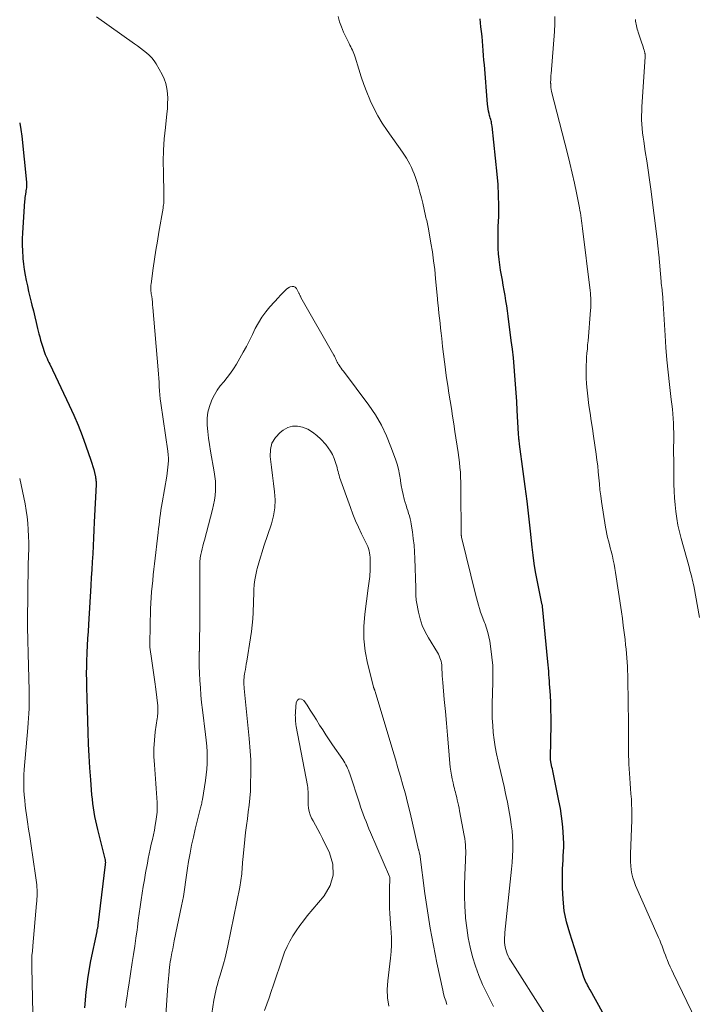
# Model space of a CAD drawing. Units: feet. Extents: x 2034991 to 2035733, y 575000 to 579621.
# Drawn here: x 2035000 to 2035111, y 578964 to 579124 of the extents above; entities that cross this region are included whole.
import ezdxf

# ---------------------------------------------------------------- set-up
doc = ezdxf.new("R2010")
doc.units = ezdxf.units.FT
doc.header["$LTSCALE"] = 100
doc.header["$MEASUREMENT"] = 0
doc.layers.add('CONTOUR INDEX', color=32, linetype='Continuous', lineweight=25)
doc.layers.add('CONTOUR INTERMEDIATE', color=40, linetype='Continuous', lineweight=15)

msp = doc.modelspace()

# ---------------------------------------------------------------- linework, layer by layer
at = {"layer": 'CONTOUR INDEX', "elevation": 800, "flags": 128}
for points in [[(2035098.25, 578956.51), (2035093.05, 578965.85), (2035092.91, 578966.1), (2035092.77, 578966.36), (2035092.63, 578966.62), (2035092.5, 578966.88), (2035092.37, 578967.14), (2035092.25, 578967.41), (2035092.14, 578967.68), (2035092.04, 578967.95), (2035089.72, 578975.12), (2035089.22, 578976.93), (2035088.84, 578978.77), (2035088.64, 578980.63), (2035088.55, 578982.51), (2035088.56, 578984.88), (2035088.57, 578985.59), (2035088.59, 578986.3), (2035088.63, 578987.01), (2035088.68, 578987.72), (2035088.73, 578988.43), (2035088.76, 578989.13), (2035088.75, 578989.84), (2035088.72, 578990.55), (2035088.65, 578991.67), (2035088.54, 578992.93), (2035088.39, 578994.19), (2035088.2, 578995.45), (2035087.97, 578996.69), (2035087.02, 579001.31), (2035086.96, 579001.6), (2035086.9, 579001.89), (2035086.83, 579002.18), (2035086.77, 579002.47), (2035086.69, 579002.83), (2035086.66, 579002.94), (2035086.64, 579003.05), (2035086.63, 579003.16), (2035086.61, 579003.27), (2035086.61, 579003.39), (2035086.6, 579003.5), (2035086.6, 579003.61), (2035086.6, 579003.72), (2035086.68, 579009.17), (2035086.68, 579010.35), (2035086.67, 579011.53), (2035086.62, 579012.71), (2035086.57, 579013.89), (2035086.49, 579015.2), (2035086.45, 579015.72), (2035086.42, 579016.25), (2035086.38, 579016.77), (2035086.34, 579017.29), (2035086.3, 579017.81), (2035086.26, 579018.34), (2035086.21, 579018.86), (2035086.16, 579019.38), (2035085.3, 579028.39), (2035085.29, 579028.41), (2035085.29, 579028.43), (2035085.29, 579028.45), (2035085.28, 579028.46), (2035085.26, 579028.54), (2035085.23, 579028.65), (2035085.16, 579028.93), (2035085.13, 579029.05), (2035085.1, 579029.18), (2035085.08, 579029.3), (2035085.05, 579029.43), (2035084.4, 579032.69), (2035084.15, 579034.03), (2035083.93, 579035.38), (2035083.74, 579036.73), (2035083.58, 579038.08), (2035083.31, 579040.64), (2035083.05, 579043.09), (2035082.77, 579045.53), (2035082.47, 579047.97), (2035082.15, 579050.4), (2035081.55, 579054.85), (2035081.52, 579055.06), (2035081.5, 579055.27), (2035081.47, 579055.48), (2035081.44, 579055.69), (2035081.42, 579055.9), (2035081.4, 579056.11), (2035081.38, 579056.32), (2035081.37, 579056.54), (2035081.16, 579060.36), (2035081.08, 579061.79), (2035080.99, 579063.22), (2035080.89, 579064.64), (2035080.78, 579066.06), (2035080.66, 579067.49), (2035080.53, 579068.91), (2035080.37, 579070.33), (2035080.2, 579071.75), (2035079.69, 579075.73), (2035079.58, 579076.57), (2035079.46, 579077.41), (2035079.32, 579078.25), (2035079.19, 579079.09), (2035079.04, 579079.92), (2035078.89, 579080.76), (2035078.75, 579081.6), (2035078.6, 579082.43), (2035078.45, 579083.23), (2035078.32, 579084.11), (2035078.2, 579084.99), (2035078.13, 579085.87), (2035078.08, 579086.76), (2035078.06, 579087.65), (2035078.05, 579088.54), (2035078.06, 579089.43), (2035078.08, 579090.32), (2035078.14, 579091.99), (2035078.16, 579093.72), (2035078.13, 579095.44), (2035078.03, 579097.17), (2035077.89, 579098.89), (2035077.05, 579106.72), (2035077.03, 579106.94), (2035076.99, 579107.17), (2035076.94, 579107.39), (2035076.89, 579107.6), (2035076.83, 579107.82), (2035076.77, 579108.04), (2035076.71, 579108.26), (2035076.66, 579108.47), (2035076.58, 579108.79), (2035076.49, 579109.16), (2035076.42, 579109.54), (2035076.36, 579109.92), (2035076.32, 579110.31), (2035075.8, 579116.69), (2035075.74, 579117.46), (2035075.68, 579118.24), (2035075.62, 579119.02), (2035075.55, 579119.79), (2035075.49, 579120.57), (2035075.42, 579121.34), (2035075.34, 579122.12), (2035075.25, 579122.89), (2035075.1, 579124.19)], [(2035000, 579107.27), (2035000.02, 579107.21), (2035000.21, 579106.14), (2035000.36, 579105.05), (2035001.11, 579097.59), (2035001.12, 579097.36), (2035001.13, 579097.12), (2035001.11, 579096.88), (2035001.09, 579096.65), (2035001.06, 579096.41), (2035001.02, 579096.17), (2035000.98, 579095.94), (2035000.94, 579095.7), (2035000.93, 579095.61), (2035000.89, 579095.33), (2035000.85, 579095.05), (2035000.82, 579094.77), (2035000.8, 579094.48), (2035000.47, 579089.34), (2035000.43, 579088.34), (2035000.42, 579087.33), (2035000.44, 579086.33), (2035000.5, 579085.33), (2035000.52, 579085.13), (2035000.61, 579084.23), (2035000.72, 579083.33), (2035000.87, 579082.43), (2035001.05, 579081.54), (2035001.25, 579080.65), (2035001.45, 579079.76), (2035001.66, 579078.88), (2035001.88, 579077.99), (2035002, 579077.52), (2035002.23, 579076.57), (2035002.47, 579075.62), (2035002.7, 579074.67), (2035002.93, 579073.72), (2035003.13, 579072.85), (2035003.26, 579072.34), (2035003.4, 579071.83), (2035003.55, 579071.32), (2035003.7, 579070.81), (2035003.81, 579070.48), (2035003.93, 579070.15), (2035004.05, 579069.81), (2035004.18, 579069.49), (2035004.32, 579069.16), (2035004.47, 579068.84), (2035004.61, 579068.51), (2035004.76, 579068.19), (2035004.92, 579067.87), (2035008.08, 579061.19), (2035008.81, 579059.57), (2035009.52, 579057.93), (2035010.17, 579056.28), (2035010.79, 579054.6), (2035011.63, 579052.22), (2035011.79, 579051.73), (2035011.94, 579051.23), (2035012.08, 579050.73), (2035012.2, 579050.23), (2035012.36, 579049.53), (2035012.39, 579049.37), (2035012.41, 579049.22), (2035012.43, 579049.06), (2035012.44, 579048.9), (2035012.45, 579048.74), (2035012.45, 579048.58), (2035012.45, 579048.42), (2035012.45, 579048.26), (2035012.17, 579042.14), (2035012.11, 579040.84), (2035012.05, 579039.55), (2035011.98, 579038.26), (2035011.91, 579036.96), (2035011.84, 579035.67), (2035011.76, 579034.37), (2035011.68, 579033.08), (2035011.6, 579031.79), (2035011.21, 579025.44), (2035011.15, 579024.3), (2035011.08, 579023.16), (2035011.03, 579022.02), (2035010.98, 579020.88), (2035010.91, 579019.36), (2035010.9, 579018.98), (2035010.89, 579018.6), (2035010.88, 579018.22), (2035010.87, 579017.84), (2035010.87, 579017.46), (2035010.87, 579017.08), (2035010.88, 579016.7), (2035010.88, 579016.32), (2035010.89, 579015.84), (2035010.9, 579015.22), (2035010.91, 579014.6), (2035010.93, 579013.99), (2035010.94, 579013.37), (2035011.12, 579007.88), (2035011.19, 579005.94), (2035011.29, 579004), (2035011.41, 579002.05), (2035011.55, 579000.11), (2035011.74, 578997.66), (2035011.8, 578996.95), (2035011.88, 578996.24), (2035011.98, 578995.52), (2035012.09, 578994.82), (2035012.22, 578994.11), (2035012.36, 578993.41), (2035012.51, 578992.71), (2035012.68, 578992.01), (2035013.9, 578987.24), (2035013.92, 578987.13), (2035013.94, 578987.01), (2035013.96, 578986.9), (2035013.97, 578986.78), (2035013.98, 578986.67), (2035013.98, 578986.55), (2035013.97, 578986.44), (2035013.96, 578986.32), (2035012.77, 578976.39), (2035012.75, 578976.26), (2035012.73, 578976.13), (2035012.7, 578976.01), (2035012.67, 578975.88), (2035012.64, 578975.76), (2035012.61, 578975.64), (2035012.59, 578975.51), (2035012.56, 578975.39), (2035011.56, 578970.57), (2035011.11, 578968.03), (2035010.77, 578965.48), (2035010.6, 578962.91)]]:
    msp.add_lwpolyline(points, dxfattribs=at)
at = {"layer": 'CONTOUR INTERMEDIATE', "flags": 128}
for points, elevation in [([(2035012.51, 579124.54), (2035018.73, 579120.14), (2035019.23, 579119.79), (2035019.72, 579119.43), (2035020.21, 579119.06), (2035020.69, 579118.68), (2035021.14, 579118.28), (2035021.56, 579117.85), (2035021.92, 579117.37), (2035022.25, 579116.86), (2035023.22, 579115.16), (2035023.57, 579114.42), (2035023.86, 579113.66), (2035024.03, 579112.86), (2035024.12, 579112.04), (2035024.14, 579111.21), (2035024.13, 579110.38), (2035024.09, 579109.55), (2035024.01, 579108.72), (2035023.76, 579106.47), (2035023.59, 579104.63), (2035023.48, 579102.8), (2035023.43, 579100.96), (2035023.44, 579099.12), (2035023.52, 579095.7), (2035023.52, 579095.57), (2035023.52, 579095.43), (2035023.53, 579095.29), (2035023.54, 579095.15), (2035023.54, 579095.01), (2035023.54, 579094.88), (2035023.54, 579094.74), (2035023.53, 579094.6), (2035023.51, 579094.37), (2035023.49, 579094.11), (2035023.46, 579093.86), (2035023.42, 579093.6), (2035023.38, 579093.35), (2035022.71, 579089.42), (2035022.46, 579087.95), (2035022.23, 579086.48), (2035022.01, 579085.01), (2035021.8, 579083.54), (2035021.44, 579080.99), (2035021.42, 579080.79), (2035021.4, 579080.59), (2035021.39, 579080.39), (2035021.39, 579080.19), (2035021.4, 579079.98), (2035021.41, 579079.78), (2035021.43, 579079.58), (2035021.45, 579079.38), (2035021.53, 579078.91), (2035021.59, 579078.47), (2035021.65, 579078.03), (2035021.69, 579077.59), (2035021.74, 579077.15), (2035022.61, 579066.95), (2035022.67, 579066.28), (2035022.71, 579065.6), (2035022.75, 579064.93), (2035022.78, 579064.25), (2035022.82, 579063.57), (2035022.87, 579062.9), (2035022.94, 579062.22), (2035023.02, 579061.55), (2035024.14, 579053.69), (2035024.17, 579053.5), (2035024.2, 579053.32), (2035024.22, 579053.13), (2035024.24, 579052.94), (2035024.26, 579052.75), (2035024.27, 579052.56), (2035024.27, 579052.37), (2035024.26, 579052.18), (2035024.22, 579051.58), (2035024.18, 579051.1), (2035024.13, 579050.61), (2035024.06, 579050.13), (2035023.99, 579049.64), (2035023.23, 579045.28), (2035023.13, 579044.68), (2035023.03, 579044.08), (2035022.95, 579043.48), (2035022.88, 579042.88), (2035022.81, 579042.28), (2035022.74, 579041.68), (2035022.67, 579041.07), (2035022.6, 579040.47), (2035022.01, 579035.36), (2035021.9, 579034.44), (2035021.8, 579033.52), (2035021.7, 579032.6), (2035021.59, 579031.68), (2035021.5, 579030.75), (2035021.43, 579029.83), (2035021.38, 579028.91), (2035021.34, 579027.98), (2035021.21, 579022.34), (2035021.21, 579022.26), (2035021.21, 579022.19), (2035021.21, 579022.12), (2035021.21, 579022.05), (2035021.21, 579021.94), (2035021.21, 579021.93), (2035021.21, 579021.91), (2035021.21, 579021.9), (2035021.21, 579021.88), (2035021.22, 579021.82), (2035021.22, 579021.8), (2035021.22, 579021.79), (2035021.22, 579021.77), (2035021.22, 579021.76), (2035021.57, 579019.5), (2035021.74, 579018.36), (2035021.91, 579017.21), (2035022.06, 579016.07), (2035022.2, 579014.92), (2035022.52, 579012.2), (2035022.55, 579011.93), (2035022.56, 579011.67), (2035022.56, 579011.41), (2035022.54, 579011.14), (2035022.52, 579010.88), (2035022.49, 579010.61), (2035022.46, 579010.35), (2035022.42, 579010.09), (2035022.12, 579007.93), (2035021.98, 579006.59), (2035021.9, 579005.24), (2035021.91, 579003.9), (2035021.97, 579002.55), (2035022.22, 578999.49), (2035022.28, 578998.72), (2035022.33, 578997.95), (2035022.38, 578997.17), (2035022.42, 578996.4), (2035022.43, 578995.63), (2035022.4, 578994.86), (2035022.33, 578994.1), (2035022.22, 578993.33), (2035022.11, 578992.7), (2035021.97, 578991.93), (2035021.82, 578991.15), (2035021.65, 578990.38), (2035021.47, 578989.61), (2035021.3, 578988.83), (2035021.13, 578988.06), (2035020.97, 578987.29), (2035020.83, 578986.51), (2035020.55, 578984.93), (2035020.36, 578983.83), (2035020.17, 578982.73), (2035020, 578981.63), (2035019.83, 578980.52), (2035019.67, 578979.42), (2035019.51, 578978.31), (2035019.35, 578977.21), (2035019.2, 578976.1), (2035019.14, 578975.65), (2035018.95, 578974.31), (2035018.76, 578972.98), (2035018.56, 578971.65), (2035018.36, 578970.32), (2035017.79, 578966.62), (2035017.65, 578965.71), (2035017.51, 578964.81), (2035017.38, 578963.91), (2035017.25, 578963)], 796), ([(2035085.67, 578961.88), (2035080.07, 578970.69), (2035079.87, 578971.02), (2035079.69, 578971.36), (2035079.53, 578971.71), (2035079.39, 578972.07), (2035079.28, 578972.43), (2035079.19, 578972.8), (2035079.13, 578973.18), (2035079.1, 578973.56), (2035079.1, 578973.59), (2035079.09, 578973.99), (2035079.1, 578974.39), (2035079.12, 578974.79), (2035079.15, 578975.19), (2035080.25, 578985.57), (2035080.34, 578986.61), (2035080.4, 578987.65), (2035080.43, 578988.69), (2035080.42, 578989.73), (2035080.42, 578989.92), (2035080.38, 578990.86), (2035080.31, 578991.81), (2035080.2, 578992.75), (2035080.07, 578993.69), (2035079.91, 578994.63), (2035079.74, 578995.56), (2035079.55, 578996.49), (2035079.36, 578997.42), (2035079.27, 578997.86), (2035079.02, 578999), (2035078.76, 579000.15), (2035078.5, 579001.29), (2035078.23, 579002.43), (2035078.05, 579003.18), (2035077.8, 579004.33), (2035077.58, 579005.48), (2035077.41, 579006.64), (2035077.26, 579007.81), (2035077.17, 579008.98), (2035077.1, 579010.15), (2035077.08, 579011.32), (2035077.1, 579012.5), (2035077.21, 579016.03), (2035077.21, 579017.39), (2035077.17, 579018.76), (2035077.04, 579020.11), (2035076.87, 579021.47), (2035076.67, 579022.73), (2035076.54, 579023.44), (2035076.37, 579024.15), (2035076.15, 579024.84), (2035075.91, 579025.53), (2035075.82, 579025.76), (2035075.6, 579026.32), (2035075.39, 579026.89), (2035075.19, 579027.46), (2035075, 579028.04), (2035074.83, 579028.62), (2035074.66, 579029.2), (2035074.5, 579029.79), (2035074.35, 579030.37), (2035072.08, 579039.71), (2035072.08, 579039.73), (2035072.07, 579039.75), (2035072.07, 579039.77), (2035072.07, 579039.78), (2035072.05, 579039.86), (2035072.05, 579039.88), (2035072.05, 579039.9), (2035072.05, 579039.91), (2035072.04, 579039.93), (2035072.03, 579040.02), (2035072.03, 579040.08), (2035072.02, 579040.14), (2035072.02, 579040.21), (2035072.01, 579040.27), (2035072.01, 579040.3), (2035072.01, 579040.37), (2035072.01, 579040.45), (2035072, 579040.53), (2035072, 579040.6), (2035071.99, 579047.02), (2035071.98, 579047.83), (2035071.96, 579048.64), (2035071.93, 579049.45), (2035071.89, 579050.26), (2035071.82, 579051.07), (2035071.75, 579051.88), (2035071.65, 579052.68), (2035071.54, 579053.48), (2035071.01, 579056.92), (2035070.81, 579058.17), (2035070.62, 579059.42), (2035070.42, 579060.67), (2035070.22, 579061.93), (2035070.03, 579063.18), (2035069.84, 579064.43), (2035069.65, 579065.68), (2035069.48, 579066.94), (2035069.47, 579067), (2035069.3, 579068.26), (2035069.14, 579069.53), (2035068.99, 579070.79), (2035068.85, 579072.06), (2035068.75, 579072.97), (2035068.66, 579073.78), (2035068.57, 579074.59), (2035068.49, 579075.4), (2035068.4, 579076.21), (2035068.25, 579077.59), (2035068.23, 579077.71), (2035068.22, 579077.83), (2035068.21, 579077.95), (2035068.2, 579078.08), (2035068.18, 579078.2), (2035068.17, 579078.32), (2035068.16, 579078.44), (2035068.15, 579078.56), (2035067.85, 579081.89), (2035067.71, 579083.33), (2035067.53, 579084.77), (2035067.32, 579086.21), (2035067.09, 579087.64), (2035066.68, 579089.96), (2035066.63, 579090.23), (2035066.57, 579090.5), (2035066.52, 579090.77), (2035066.45, 579091.04), (2035066.39, 579091.3), (2035066.33, 579091.57), (2035066.26, 579091.84), (2035066.2, 579092.11), (2035065.74, 579094.14), (2035065.53, 579095.04), (2035065.29, 579095.93), (2035065.04, 579096.82), (2035064.77, 579097.71), (2035064.56, 579098.36), (2035064.37, 579098.91), (2035064.16, 579099.45), (2035063.92, 579099.98), (2035063.66, 579100.5), (2035063.38, 579101.01), (2035063.08, 579101.51), (2035062.77, 579102), (2035062.44, 579102.48), (2035059.92, 579106.02), (2035059.14, 579107.19), (2035058.42, 579108.38), (2035057.77, 579109.63), (2035057.18, 579110.9), (2035057.12, 579111.05), (2035056.62, 579112.27), (2035056.15, 579113.51), (2035055.71, 579114.76), (2035055.31, 579116.02), (2035054.71, 579117.98), (2035054.62, 579118.27), (2035054.51, 579118.55), (2035054.4, 579118.83), (2035054.27, 579119.1), (2035054.14, 579119.38), (2035054.01, 579119.65), (2035053.87, 579119.92), (2035053.73, 579120.19), (2035053.19, 579121.25), (2035052.81, 579122.05), (2035052.47, 579122.88), (2035052.19, 579123.72), (2035051.95, 579124.58)], 796), ([(2035110.29, 578960.9), (2035106.63, 578968.47), (2035106.36, 578969.05), (2035106.1, 578969.63), (2035105.85, 578970.22), (2035105.61, 578970.82), (2035105.53, 578971.05), (2035105.34, 578971.53), (2035105.15, 578972.01), (2035104.97, 578972.49), (2035104.78, 578972.97), (2035104.59, 578973.46), (2035104.4, 578973.94), (2035104.2, 578974.41), (2035103.99, 578974.89), (2035100.47, 578982.9), (2035100.23, 578983.52), (2035100.03, 578984.14), (2035099.88, 578984.78), (2035099.77, 578985.43), (2035099.7, 578986.09), (2035099.65, 578986.75), (2035099.64, 578987.41), (2035099.64, 578988.07), (2035099.85, 578993.55), (2035099.87, 578994.41), (2035099.86, 578995.27), (2035099.83, 578996.12), (2035099.78, 578996.98), (2035099.71, 578997.83), (2035099.65, 578998.69), (2035099.59, 578999.54), (2035099.53, 579000.4), (2035099.38, 579002.64), (2035099.35, 579003.32), (2035099.32, 579004), (2035099.3, 579004.67), (2035099.29, 579005.35), (2035099.29, 579005.85), (2035099.29, 579006.28), (2035099.29, 579006.71), (2035099.29, 579007.14), (2035099.29, 579007.57), (2035099.29, 579008), (2035099.29, 579008.43), (2035099.29, 579008.86), (2035099.29, 579009.29), (2035099.21, 579016.5), (2035099.2, 579017.21), (2035099.17, 579017.91), (2035099.14, 579018.62), (2035099.1, 579019.32), (2035099.05, 579020.03), (2035098.99, 579020.73), (2035098.92, 579021.43), (2035098.84, 579022.13), (2035098.75, 579023), (2035098.61, 579024.13), (2035098.47, 579025.26), (2035098.31, 579026.4), (2035098.15, 579027.52), (2035097.2, 579033.92), (2035097.09, 579034.6), (2035096.97, 579035.27), (2035096.83, 579035.94), (2035096.68, 579036.61), (2035096.63, 579036.81), (2035096.49, 579037.38), (2035096.35, 579037.94), (2035096.2, 579038.5), (2035096.05, 579039.06), (2035095.91, 579039.63), (2035095.78, 579040.19), (2035095.67, 579040.76), (2035095.57, 579041.33), (2035094.93, 579045.49), (2035094.79, 579046.45), (2035094.66, 579047.42), (2035094.56, 579048.38), (2035094.47, 579049.35), (2035094.39, 579050.32), (2035094.29, 579051.29), (2035094.17, 579052.25), (2035094.04, 579053.21), (2035093.61, 579056.18), (2035093.43, 579057.42), (2035093.24, 579058.67), (2035093.05, 579059.92), (2035092.86, 579061.17), (2035092.79, 579061.65), (2035092.66, 579062.66), (2035092.55, 579063.67), (2035092.47, 579064.68), (2035092.43, 579065.69), (2035092.41, 579066.39), (2035092.4, 579067.05), (2035092.41, 579067.72), (2035092.44, 579068.38), (2035092.48, 579069.05), (2035092.54, 579069.71), (2035092.6, 579070.37), (2035092.65, 579071.04), (2035092.71, 579071.7), (2035093.14, 579076.7), (2035093.17, 579077.1), (2035093.18, 579077.5), (2035093.19, 579077.9), (2035093.18, 579078.3), (2035093.16, 579078.7), (2035093.14, 579079.1), (2035093.1, 579079.5), (2035093.06, 579079.89), (2035091.82, 579090.02), (2035091.77, 579090.44), (2035091.71, 579090.87), (2035091.66, 579091.29), (2035091.6, 579091.71), (2035091.53, 579092.14), (2035091.47, 579092.56), (2035091.39, 579092.98), (2035091.31, 579093.4), (2035090.84, 579095.81), (2035090.51, 579097.43), (2035090.15, 579099.05), (2035089.77, 579100.66), (2035089.37, 579102.27), (2035086.77, 579112.36), (2035086.74, 579112.47), (2035086.72, 579112.58), (2035086.7, 579112.69), (2035086.68, 579112.8), (2035086.66, 579112.91), (2035086.65, 579113.02), (2035086.64, 579113.13), (2035086.64, 579113.24), (2035086.63, 579113.44), (2035086.63, 579113.49), (2035086.62, 579113.55), (2035086.62, 579113.6), (2035086.62, 579113.65), (2035086.61, 579113.71), (2035086.61, 579113.76), (2035086.61, 579113.82), (2035086.61, 579113.87), (2035086.63, 579114.26), (2035086.64, 579114.5), (2035086.65, 579114.75), (2035086.66, 579115), (2035086.68, 579115.25), (2035087.23, 579122.17), (2035087.29, 579123.39), (2035087.3, 579124.6)], 804), ([(2035110.87, 579026.56), (2035109.95, 579031.75), (2035109.88, 579032.11), (2035109.8, 579032.47), (2035109.72, 579032.83), (2035109.63, 579033.18), (2035109.54, 579033.54), (2035109.44, 579033.9), (2035109.34, 579034.25), (2035109.25, 579034.61), (2035107.89, 579039.46), (2035107.61, 579040.54), (2035107.37, 579041.64), (2035107.18, 579042.74), (2035107.01, 579043.85), (2035106.9, 579044.96), (2035106.81, 579046.08), (2035106.75, 579047.2), (2035106.72, 579048.32), (2035106.69, 579051.28), (2035106.69, 579052.31), (2035106.68, 579053.35), (2035106.68, 579054.38), (2035106.69, 579055.42), (2035106.69, 579055.94), (2035106.69, 579056.72), (2035106.67, 579057.49), (2035106.64, 579058.26), (2035106.59, 579059.04), (2035106.53, 579059.81), (2035106.47, 579060.58), (2035106.39, 579061.35), (2035106.3, 579062.13), (2035106.01, 579064.58), (2035105.79, 579066.58), (2035105.59, 579068.58), (2035105.42, 579070.59), (2035105.28, 579072.59), (2035104.91, 579078.64), (2035104.89, 579078.92), (2035104.87, 579079.19), (2035104.84, 579079.47), (2035104.82, 579079.74), (2035104.8, 579079.94), (2035104.78, 579080.12), (2035104.76, 579080.29), (2035104.74, 579080.47), (2035104.71, 579080.65), (2035104.69, 579080.83), (2035104.67, 579081.01), (2035104.65, 579081.19), (2035104.64, 579081.36), (2035104.24, 579085.8), (2035104.22, 579086.05), (2035104.19, 579086.3), (2035104.17, 579086.55), (2035104.15, 579086.81), (2035104.12, 579087.06), (2035104.1, 579087.31), (2035104.07, 579087.56), (2035104.04, 579087.82), (2035102.94, 579096.45), (2035102.73, 579097.98), (2035102.52, 579099.52), (2035102.3, 579101.05), (2035102.06, 579102.58), (2035101.8, 579104.25), (2035101.7, 579104.94), (2035101.61, 579105.64), (2035101.54, 579106.34), (2035101.49, 579107.05), (2035101.46, 579107.75), (2035101.45, 579108.46), (2035101.47, 579109.16), (2035101.5, 579109.86), (2035102.04, 579117.99), (2035102.05, 579118.07), (2035102.05, 579118.16), (2035102.05, 579118.24), (2035102.04, 579118.33), (2035102.03, 579118.41), (2035102.02, 579118.49), (2035102, 579118.58), (2035101.98, 579118.66), (2035101.86, 579119.08), (2035101.77, 579119.38), (2035101.68, 579119.67), (2035101.58, 579119.96), (2035101.49, 579120.25), (2035100.89, 579122.02), (2035100.81, 579122.27), (2035100.73, 579122.53), (2035100.67, 579122.79), (2035100.61, 579123.05), (2035100.56, 579123.32), (2035100.52, 579123.58), (2035100.47, 579123.85), (2035100.43, 579124.11)], 808), ([(2035077.31, 578963.13), (2035076.2, 578965.3), (2035075.52, 578966.75), (2035074.89, 578968.22), (2035074.35, 578969.72), (2035073.87, 578971.25), (2035073.48, 578972.8), (2035073.16, 578974.37), (2035072.92, 578975.95), (2035072.75, 578977.54), (2035072.73, 578977.78), (2035072.62, 578979.48), (2035072.56, 578981.18), (2035072.57, 578982.89), (2035072.62, 578984.59), (2035072.73, 578986.99), (2035072.75, 578987.5), (2035072.76, 578988), (2035072.76, 578988.51), (2035072.74, 578989.01), (2035072.71, 578989.52), (2035072.67, 578990.02), (2035072.6, 578990.52), (2035072.52, 578991.02), (2035071.76, 578995.05), (2035071.67, 578995.51), (2035071.58, 578995.96), (2035071.48, 578996.42), (2035071.38, 578996.87), (2035071.32, 578997.15), (2035071.25, 578997.46), (2035071.17, 578997.77), (2035071.09, 578998.08), (2035071.01, 578998.39), (2035070.92, 578998.69), (2035070.84, 578999), (2035070.77, 578999.31), (2035070.7, 578999.62), (2035070.57, 579000.26), (2035070.44, 579000.89), (2035070.34, 579001.52), (2035070.25, 579002.16), (2035070.18, 579002.8), (2035069.95, 579005.48), (2035069.78, 579007.41), (2035069.61, 579009.34), (2035069.44, 579011.27), (2035069.27, 579013.2), (2035069.01, 579016.01), (2035068.97, 579016.54), (2035068.93, 579017.06), (2035068.9, 579017.59), (2035068.88, 579018.12), (2035068.87, 579018.56), (2035068.84, 579018.86), (2035068.8, 579019.16), (2035068.74, 579019.46), (2035068.65, 579019.75), (2035068.55, 579020.03), (2035068.43, 579020.31), (2035068.3, 579020.58), (2035068.15, 579020.85), (2035066.67, 579023.25), (2035066.13, 579024.25), (2035065.67, 579025.27), (2035065.32, 579026.34), (2035065.05, 579027.44), (2035064.73, 579029.12), (2035064.69, 579029.4), (2035064.65, 579029.69), (2035064.63, 579029.98), (2035064.63, 579030.27), (2035064.62, 579030.56), (2035064.62, 579030.85), (2035064.62, 579031.14), (2035064.61, 579031.42), (2035064.46, 579036.19), (2035064.41, 579037.28), (2035064.33, 579038.37), (2035064.21, 579039.46), (2035064.07, 579040.54), (2035063.88, 579041.81), (2035063.8, 579042.26), (2035063.71, 579042.7), (2035063.58, 579043.14), (2035063.44, 579043.57), (2035063.3, 579044.01), (2035063.15, 579044.44), (2035063.02, 579044.88), (2035062.89, 579045.31), (2035062.73, 579045.89), (2035062.54, 579046.63), (2035062.37, 579047.36), (2035062.23, 579048.11), (2035062.12, 579048.85), (2035062.1, 579049.06), (2035061.96, 579049.91), (2035061.79, 579050.75), (2035061.56, 579051.58), (2035061.3, 579052.4), (2035060.57, 579054.44), (2035059.84, 579056.23), (2035059.01, 579057.96), (2035058.03, 579059.61), (2035056.94, 579061.21), (2035052.8, 579066.73), (2035052.62, 579066.97), (2035052.44, 579067.22), (2035052.27, 579067.46), (2035052.11, 579067.71), (2035052.01, 579067.86), (2035051.9, 579068.04), (2035051.79, 579068.23), (2035051.7, 579068.42), (2035051.61, 579068.62), (2035051.53, 579068.81), (2035051.44, 579069.01), (2035051.34, 579069.2), (2035051.24, 579069.39), (2035045.89, 579078.78), (2035045.84, 579078.87), (2035045.79, 579078.96), (2035045.75, 579079.05), (2035045.71, 579079.14), (2035045.67, 579079.23), (2035045.63, 579079.32), (2035045.58, 579079.41), (2035045.54, 579079.5), (2035045.15, 579080.22), (2035044.94, 579080.44), (2035044.7, 579080.57), (2035044.43, 579080.58), (2035044.14, 579080.51), (2035044.01, 579080.43), (2035043.75, 579080.27), (2035043.51, 579080.1), (2035043.29, 579079.9), (2035043.08, 579079.69), (2035042.87, 579079.47), (2035042.67, 579079.24), (2035042.46, 579079.02), (2035042.26, 579078.8), (2035040.82, 579077.26), (2035040.13, 579076.44), (2035039.49, 579075.57), (2035038.93, 579074.66), (2035038.43, 579073.7), (2035037.97, 579072.72), (2035037.49, 579071.75), (2035036.98, 579070.79), (2035036.46, 579069.84), (2035035.36, 579067.91), (2035034.9, 579067.15), (2035034.41, 579066.41), (2035033.86, 579065.71), (2035033.29, 579065.03), (2035032.73, 579064.35), (2035032.21, 579063.63), (2035031.76, 579062.87), (2035031.35, 579062.08), (2035031.27, 579061.91), (2035030.94, 579060.99), (2035030.7, 579060.06), (2035030.59, 579059.11), (2035030.58, 579058.14), (2035030.59, 579057.97), (2035030.68, 579056.91), (2035030.79, 579055.84), (2035030.94, 579054.79), (2035031.11, 579053.73), (2035031.74, 579050.36), (2035031.86, 579049.59), (2035031.93, 579048.82), (2035031.96, 579048.04), (2035031.95, 579047.27), (2035031.88, 579046.49), (2035031.79, 579045.72), (2035031.64, 579044.96), (2035031.47, 579044.2), (2035030.13, 579039.18), (2035030.01, 579038.71), (2035029.89, 579038.23), (2035029.77, 579037.76), (2035029.66, 579037.28), (2035029.56, 579036.84), (2035029.51, 579036.59), (2035029.46, 579036.33), (2035029.43, 579036.07), (2035029.4, 579035.81), (2035029.39, 579035.55), (2035029.37, 579035.29), (2035029.37, 579035.03), (2035029.36, 579034.77), (2035029.36, 579026.01), (2035029.36, 579024.79), (2035029.35, 579023.56), (2035029.33, 579022.34), (2035029.31, 579021.11), (2035029.3, 579021.04), (2035029.29, 579019.85), (2035029.29, 579018.66), (2035029.33, 579017.48), (2035029.38, 579016.29), (2035029.47, 579015.1), (2035029.56, 579013.92), (2035029.68, 579012.74), (2035029.82, 579011.55), (2035030.32, 579007.5), (2035030.43, 579006.56), (2035030.51, 579005.62), (2035030.56, 579004.68), (2035030.59, 579003.74), (2035030.58, 579002.8), (2035030.53, 579001.86), (2035030.44, 579000.92), (2035030.31, 578999.99), (2035029.81, 578996.89), (2035029.77, 578996.69), (2035029.74, 578996.5), (2035029.69, 578996.31), (2035029.65, 578996.11), (2035029.6, 578995.92), (2035029.55, 578995.73), (2035029.5, 578995.54), (2035029.45, 578995.34), (2035028.64, 578992.07), (2035028.33, 578990.76), (2035028.05, 578989.46), (2035027.8, 578988.14), (2035027.56, 578986.82), (2035027.39, 578985.72), (2035027.26, 578984.95), (2035027.15, 578984.18), (2035027.04, 578983.4), (2035026.93, 578982.63), (2035026.82, 578981.86), (2035026.7, 578981.09), (2035026.56, 578980.32), (2035026.41, 578979.55), (2035025.22, 578973.86), (2035025.09, 578973.21), (2035024.96, 578972.57), (2035024.83, 578971.92), (2035024.71, 578971.27), (2035024.64, 578970.9), (2035024.56, 578970.43), (2035024.49, 578969.97), (2035024.43, 578969.5), (2035024.38, 578969.03), (2035024.36, 578968.83), (2035024.31, 578968.26), (2035024.26, 578967.7), (2035024.22, 578967.13), (2035024.17, 578966.56), (2035023.76, 578960.95)], 792), ([(2035069.7, 578963.48), (2035069.5, 578964.05), (2035069.32, 578964.63), (2035069.16, 578965.22), (2035069.02, 578965.81), (2035068.07, 578970.25), (2035067.5, 578973.08), (2035066.97, 578975.91), (2035066.51, 578978.75), (2035066.1, 578981.6), (2035065.25, 578987.97), (2035065.24, 578987.98), (2035065.24, 578988), (2035065.24, 578988.01), (2035065.24, 578988.03), (2035065.22, 578988.09), (2035065.22, 578988.11), (2035065.22, 578988.12), (2035065.21, 578988.14), (2035065.21, 578988.15), (2035065.17, 578988.32), (2035065.14, 578988.42), (2035065.12, 578988.52), (2035065.09, 578988.62), (2035065.07, 578988.72), (2035063.98, 578993.53), (2035063.64, 578994.96), (2035063.29, 578996.4), (2035062.91, 578997.82), (2035062.52, 578999.25), (2035062.12, 579000.67), (2035061.71, 579002.08), (2035061.3, 579003.5), (2035060.87, 579004.91), (2035057.98, 579014.54), (2035057.96, 579014.6), (2035057.94, 579014.66), (2035057.91, 579014.73), (2035057.89, 579014.79), (2035057.86, 579014.85), (2035057.84, 579014.92), (2035057.81, 579014.98), (2035057.78, 579015.04), (2035057.75, 579015.1), (2035057.73, 579015.16), (2035057.71, 579015.23), (2035057.69, 579015.29), (2035056.73, 579019.11), (2035056.36, 579021.1), (2035056.13, 579023.09), (2035056.13, 579025.09), (2035056.28, 579027.11), (2035056.85, 579031.39), (2035056.9, 579031.77), (2035056.95, 579032.15), (2035057, 579032.53), (2035057.06, 579032.91), (2035057.11, 579033.29), (2035057.14, 579033.67), (2035057.16, 579034.05), (2035057.17, 579034.43), (2035057.17, 579036.05), (2035057.16, 579036.41), (2035057.12, 579036.77), (2035057.06, 579037.12), (2035056.99, 579037.47), (2035056.89, 579037.82), (2035056.77, 579038.16), (2035056.64, 579038.49), (2035056.49, 579038.82), (2035055.77, 579040.25), (2035055.28, 579041.3), (2035054.8, 579042.36), (2035054.37, 579043.43), (2035053.96, 579044.52), (2035052.19, 579049.49), (2035052.09, 579049.79), (2035052, 579050.08), (2035051.93, 579050.38), (2035051.86, 579050.67), (2035051.79, 579050.97), (2035051.71, 579051.27), (2035051.62, 579051.56), (2035051.52, 579051.85), (2035051.28, 579052.53), (2035051.01, 579053.14), (2035050.71, 579053.72), (2035050.33, 579054.26), (2035049.92, 579054.77), (2035049.11, 579055.65), (2035048.46, 579056.27), (2035047.75, 579056.82), (2035046.98, 579057.27), (2035046.16, 579057.64), (2035045.32, 579057.8), (2035044.51, 579057.8), (2035043.73, 579057.55), (2035042.99, 579057.15), (2035042.49, 579056.77), (2035041.72, 579055.93), (2035041.15, 579055.02), (2035040.9, 579053.97), (2035040.86, 579052.83), (2035040.91, 579052.43), (2035041.08, 579051.1), (2035041.24, 579049.76), (2035041.41, 579048.43), (2035041.58, 579047.1), (2035041.65, 579045.77), (2035041.61, 579044.46), (2035041.39, 579043.16), (2035041.06, 579041.88), (2035039.85, 579038.2), (2035039.56, 579037.31), (2035039.28, 579036.4), (2035039.02, 579035.5), (2035038.76, 579034.59), (2035038.7, 579034.36), (2035038.52, 579033.56), (2035038.37, 579032.75), (2035038.27, 579031.94), (2035038.21, 579031.12), (2035038.18, 579030.29), (2035038.15, 579029.47), (2035038.12, 579028.64), (2035038.09, 579027.82), (2035038.08, 579027.39), (2035038.02, 579026.35), (2035037.93, 579025.32), (2035037.81, 579024.29), (2035037.66, 579023.26), (2035037.04, 579019.45), (2035036.97, 579019), (2035036.89, 579018.55), (2035036.82, 579018.11), (2035036.74, 579017.66), (2035036.68, 579017.35), (2035036.64, 579017.06), (2035036.6, 579016.77), (2035036.58, 579016.48), (2035036.57, 579016.18), (2035036.58, 579015.89), (2035036.58, 579015.59), (2035036.6, 579015.3), (2035036.63, 579015), (2035037.45, 579006.87), (2035037.51, 579006.17), (2035037.57, 579005.47), (2035037.62, 579004.78), (2035037.66, 579004.08), (2035037.69, 579003.38), (2035037.71, 579002.68), (2035037.71, 579001.97), (2035037.71, 579001.27), (2035037.67, 578999.38), (2035037.63, 578998.25), (2035037.55, 578997.12), (2035037.44, 578996), (2035037.29, 578994.88), (2035037.14, 578993.76), (2035036.99, 578992.64), (2035036.86, 578991.52), (2035036.73, 578990.4), (2035036.39, 578987.04), (2035036.35, 578986.66), (2035036.32, 578986.28), (2035036.3, 578985.9), (2035036.28, 578985.52), (2035036.27, 578985.47), (2035036.25, 578985.12), (2035036.22, 578984.76), (2035036.19, 578984.4), (2035036.14, 578984.05), (2035036.09, 578983.69), (2035036.03, 578983.34), (2035035.97, 578982.99), (2035035.9, 578982.63), (2035033.94, 578973.05), (2035033.73, 578972.07), (2035033.5, 578971.09), (2035033.24, 578970.13), (2035032.96, 578969.16), (2035032.68, 578968.25), (2035032.53, 578967.75), (2035032.38, 578967.24), (2035032.25, 578966.73), (2035032.12, 578966.22), (2035032, 578965.71), (2035031.89, 578965.2), (2035031.79, 578964.68), (2035031.69, 578964.16), (2035031.34, 578961.99)], 788), ([(2035000, 579049.26), (2035000.69, 579046.14), (2035000.89, 579045.1), (2035001.08, 579044.05), (2035001.22, 579043), (2035001.33, 579041.94), (2035001.41, 579040.88), (2035001.46, 579039.82), (2035001.48, 579038.76), (2035001.47, 579037.7), (2035001.45, 579036.7), (2035001.41, 579035.14), (2035001.38, 579033.58), (2035001.35, 579032.02), (2035001.32, 579030.46), (2035001.31, 579029.3), (2035001.29, 579027.16), (2035001.29, 579025.02), (2035001.32, 579022.88), (2035001.37, 579020.74), (2035001.54, 579014.68), (2035001.55, 579013.99), (2035001.56, 579013.29), (2035001.55, 579012.6), (2035001.53, 579011.91), (2035001.53, 579011.73), (2035001.5, 579010.95), (2035001.46, 579010.17), (2035001.4, 579009.39), (2035001.34, 579008.61), (2035000.74, 579001.77), (2035000.69, 579000.94), (2035000.66, 579000.1), (2035000.66, 578999.27), (2035000.69, 578998.44), (2035000.75, 578997.61), (2035000.82, 578996.78), (2035000.91, 578995.95), (2035001.02, 578995.13), (2035001.12, 578994.42), (2035001.29, 578993.24), (2035001.46, 578992.06), (2035001.64, 578990.88), (2035001.81, 578989.71), (2035002.58, 578984.52), (2035002.64, 578984.14), (2035002.69, 578983.75), (2035002.74, 578983.36), (2035002.78, 578982.97), (2035002.78, 578982.95), (2035002.81, 578982.58), (2035002.84, 578982.2), (2035002.84, 578981.82), (2035002.84, 578981.44), (2035002.83, 578981.06), (2035002.81, 578980.68), (2035002.78, 578980.3), (2035002.75, 578979.92), (2035002.15, 578973.02), (2035002.13, 578972.72), (2035002.1, 578972.43), (2035002.07, 578972.13), (2035002.04, 578971.83), (2035002, 578971.45), (2035001.99, 578971.34), (2035001.98, 578971.23), (2035001.97, 578971.12), (2035001.96, 578971.01), (2035001.96, 578970.91), (2035001.96, 578970.8), (2035001.96, 578970.69), (2035001.96, 578970.58), (2035001.97, 578970.36), (2035001.97, 578970.15), (2035001.97, 578969.93), (2035001.98, 578969.72), (2035001.98, 578969.5), (2035002.34, 578952.05)], 804), ([(2035060.24, 578963.19), (2035060.01, 578964.55), (2035059.97, 578965.92), (2035060.04, 578967.31), (2035060.49, 578971.01), (2035060.59, 578972.09), (2035060.64, 578973.17), (2035060.64, 578974.25), (2035060.6, 578975.34), (2035060.56, 578975.86), (2035060.51, 578976.68), (2035060.45, 578977.51), (2035060.4, 578978.33), (2035060.35, 578979.16), (2035060.31, 578979.98), (2035060.3, 578980.81), (2035060.31, 578981.63), (2035060.33, 578982.46), (2035060.4, 578983.92), (2035060.4, 578984.03), (2035060.39, 578984.14), (2035060.36, 578984.25), (2035060.32, 578984.35), (2035057.23, 578991.51), (2035056.98, 578992.1), (2035056.74, 578992.7), (2035056.5, 578993.29), (2035056.27, 578993.89), (2035056.05, 578994.5), (2035055.83, 578995.1), (2035055.62, 578995.71), (2035055.42, 578996.32), (2035053.85, 579001.07), (2035053.74, 579001.38), (2035053.62, 579001.69), (2035053.5, 579001.99), (2035053.36, 579002.29), (2035053.21, 579002.58), (2035053.05, 579002.87), (2035052.88, 579003.14), (2035052.7, 579003.42), (2035051.01, 579005.84), (2035050.47, 579006.63), (2035049.94, 579007.43), (2035049.43, 579008.24), (2035048.92, 579009.05), (2035048.43, 579009.87), (2035047.92, 579010.68), (2035047.4, 579011.48), (2035046.87, 579012.28), (2035046.36, 579013.04), (2035045.96, 579013.28), (2035045.6, 579013.33), (2035045.31, 579013.1), (2035045.08, 579012.7), (2035044.99, 579011.27), (2035044.97, 579010.95), (2035044.96, 579010.63), (2035044.97, 579010.31), (2035044.98, 579009.98), (2035045.01, 579009.51), (2035045.02, 579009.43), (2035045.03, 579009.34), (2035045.04, 579009.25), (2035045.05, 579009.17), (2035045.06, 579009.08), (2035045.07, 579009), (2035045.09, 579008.91), (2035045.1, 579008.83), (2035046.93, 578999.18), (2035046.98, 578998.86), (2035047.02, 578998.54), (2035047.04, 578998.21), (2035047.05, 578997.89), (2035047.05, 578997.57), (2035047.05, 578997.24), (2035047.05, 578996.92), (2035047.05, 578996.59), (2035047.05, 578996.06), (2035047.09, 578995.48), (2035047.2, 578994.92), (2035047.39, 578994.38), (2035047.63, 578993.85), (2035047.86, 578993.45), (2035048.26, 578992.74), (2035048.66, 578992.01), (2035049.03, 578991.29), (2035049.4, 578990.55), (2035050.54, 578988.23), (2035051.06, 578986.38), (2035051.16, 578984.59), (2035050.63, 578982.87), (2035049.68, 578981.2), (2035046.92, 578977.92), (2035046.29, 578977.14), (2035045.69, 578976.34), (2035045.12, 578975.51), (2035044.57, 578974.67), (2035044.07, 578973.8), (2035043.62, 578972.91), (2035043.22, 578971.99), (2035042.87, 578971.05), (2035041.39, 578966.66), (2035041.04, 578965.61), (2035040.67, 578964.56), (2035040.3, 578963.52), (2035039.93, 578962.47)], 784)]:
    msp.add_lwpolyline(points, dxfattribs=dict(at, elevation=elevation))

doc.saveas('drawing.dxf')
